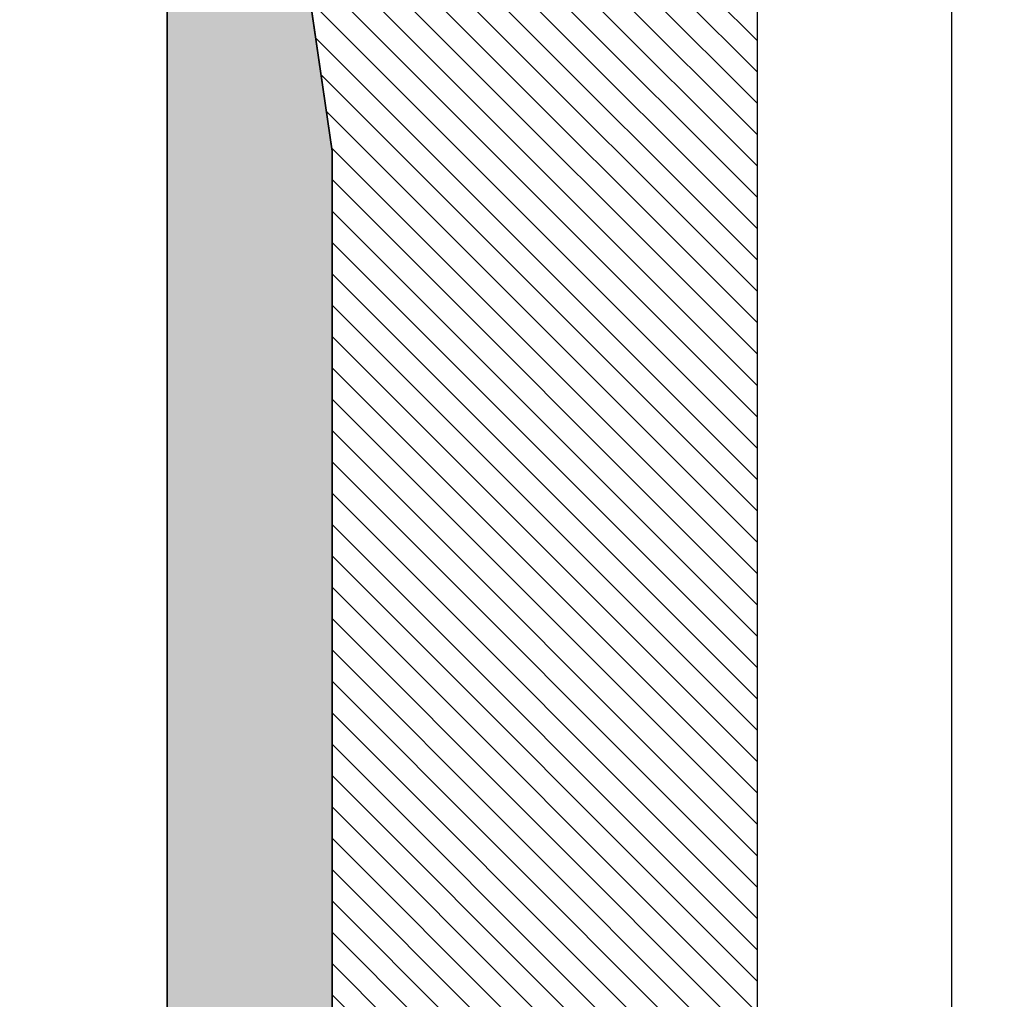
# Model space of a CAD drawing. Units: metres. Extents: x 685837 to 686233, y 476265 to 476383.
# Drawn here: x 685891 to 685902, y 476319 to 476330 of the extents above; entities that cross this region are included whole.
import ezdxf

# ---------------------------------------------------------------- set-up
doc = ezdxf.new("R2010")
doc.units = ezdxf.units.M
doc.header["$LTSCALE"] = 5
doc.header["$MEASUREMENT"] = 0
doc.layers.get('defpoints').update_dxf_attribs({"color": 111})
for name, color, linetype in [('a-anno', 160, 'Continuous'), ('A-SECT-001', 1, 'Continuous'), ('A-SECT-008', 8, 'Continuous'), ('Z_hatch lndscp 2', 251, 'Continuous'), ('Z_hatch_water', 141, 'Continuous')]:
    doc.layers.add(name, color=color, linetype=linetype)
doc.styles.add('ROMANS', font='romans.shx', dxfattribs={"width": 0.8, "height": 0.595313})
doc.dimstyles.new('Metric-6', dxfattribs={"dimscale": 6.35, "dimtxt": 0.25, "dimasz": 0.0625, "dimexe": 0.09375, "dimexo": 0.0625, "dimgap": 0.0625, "dimtad": 1, "dimdec": 1, "dimzin": 7, "dimdsep": 46, "dimtxsty": 'ROMANS', "dimblk1": 'ARCHTICK', "dimblk2": 'ARCHTICK', "dimsah": 1, "dimcen": 0.125, "dimdle": 0.09375, "dimclrd": 256, "dimclre": 256, "dimclrt": 4, "dimadec": 0, "dimazin": 0, "dimtfac": 1, "dimtdec": 1, "dimtmove": 2, "dimatfit": 3, "dimfxl": 0, "dimtolj": 1, "dimtzin": 0, "dimarcsym": 0})

# ---------------------------------------------------------------- blocks, each defined once
blk = doc.blocks.new('_ArchTick')
at = {"color": 0, "linetype": 'ByBlock', "const_width": 0.15}
blk.add_lwpolyline([(-0.5, -0.5), (0.5, 0.5)], dxfattribs=at)
blk = doc.blocks.new('*D16')
at = {"layer": 'a-anno', "linetype": 'Continuous', "lineweight": -2}
blk.add_line((685901.897, 476338.368), (685901.897, 476297.194), dxfattribs=at)
at = {"layer": 'a-anno', "lineweight": -2}
for p, q in [((685900.104, 476337.772), (685902.493, 476337.772)), ((685900.104, 476297.789), (685902.493, 476297.789))]:
    blk.add_line(p, q, dxfattribs=at)
at = {"layer": 'defpoints', "color": 0}
for p in [(685899.707, 476337.772, 129), (685899.707, 476297.789, 372), (685901.897, 476297.789)]:
    blk.add_point(p, dxfattribs=at)
at = {"layer": 'a-anno', "lineweight": -2, "xscale": 0.396875, "yscale": 0.396875, "zscale": 0.3968749999999943}
for p, rotation in [((685901.897, 476337.772), 90), ((685901.897, 476297.789), 270)]:
    blk.add_blockref('_ArchTick', p, dxfattribs=dict(at, rotation=rotation))
at = {"layer": 'a-anno', "color": 160, "insert": (685901.203, 476317.781), "char_height": 0.5953, "attachment_point": 5, "rotation": 90, "style": 'ROMANS'}
blk.add_mtext('\\A1;40.0', dxfattribs=at)

msp = doc.modelspace()

# ---------------------------------------------------------------- hatches: boundary and pattern name
at = {"layer": 'Z_hatch lndscp 2'}
h = msp.add_hatch(dxfattribs=at)
h.set_pattern_fill('ANSI31', color=256, scale=2, style=0)
h.set_pattern_definition([(135, (685745.9711, 476120.43767), (-0.1767767, -0.1767767), [])])
h.paths.add_polyline_path([(685892.864, 476292.789), (685891.385, 476292.789), (685891.385, 476287.789), (685899.707, 476287.789), (685899.707, 476347.772), (685891.385, 476347.772), (685891.385, 476342.772), (685891.56, 476342.772), (685891.56, 476342.472), (685891.735, 476342.472), (685891.735, 476342.172), (685891.91, 476342.172), (685891.91, 476341.872), (685892.085, 476341.872), (685892.085, 476341.572), (685892.26, 476341.572), (685892.26, 476341.272), (685892.435, 476341.272), (685892.435, 476340.972), (685892.61, 476340.972), (685892.61, 476340.672), (685892.785, 476340.672), (685892.785, 476340.372), (685892.96, 476340.372), (685892.96, 476337.772), (685893.617, 476337.772), (685894.142, 476334.176), (685894.909, 476328.912), (685894.909, 476306.725), (685893.909, 476298.348), (685893.741, 476297.789), (685892.864, 476297.789)])
at = {"layer": 'Z_hatch_water'}
msp.add_hatch(color=256, dxfattribs=at).paths.add_polyline_path([(685893.048, 476297.789), (685893.741, 476297.789), (685893.909, 476298.348), (685894.909, 476306.725), (685894.909, 476328.912), (685893.617, 476337.772), (685893.048, 476337.772)])

# ---------------------------------------------------------------- linework, layer by layer
at = {"layer": 'A-SECT-001', "elevation": 243}
msp.add_lwpolyline([(685893.617, 476337.772), (685894.142, 476334.176), (685894.909, 476328.912), (685894.909, 476306.725)], dxfattribs=at)
at = {"layer": 'A-SECT-008'}
msp.add_line((685893.048, 476297.789, 243), (685893.048, 476337.772, 243), dxfattribs=at)
at = {"layer": 'defpoints', "color": 111, "elevation": 243}
for points in [[(685899.707, 476287.789), (685899.707, 476347.772)], [(685892.26, 476341.572), (685892.26, 476341.272), (685892.435, 476341.272), (685892.435, 476340.972), (685892.61, 476340.972), (685892.61, 476340.672), (685892.785, 476340.672), (685892.785, 476340.372), (685892.96, 476340.372), (685892.96, 476340.372), (685892.96, 476337.772), (685893.617, 476337.772), (685894.142, 476334.176), (685894.909, 476328.912), (685894.909, 476306.725)]]:
    msp.add_lwpolyline(points, dxfattribs=at)
at = {"layer": 'Z_hatch_water', "elevation": 243}
msp.add_lwpolyline([(685893.048, 476297.789), (685893.741, 476297.789), (685893.909, 476298.348), (685894.909, 476306.725), (685894.909, 476328.912), (685893.617, 476337.772), (685893.048, 476337.772)], close=True, dxfattribs=at)

# ---------------------------------------------------------------- dimensions: what is measured, and where the dimension line sits
at = {"layer": 'a-anno'}
dim = msp.add_linear_dim(base=(685901.897, 476297.789, 114), p1=(685899.707, 476337.772, 243), p2=(685899.707, 476297.789, 486), angle=90, dimstyle='Metric-6', override={"dimclrt": 160}, dxfattribs=at)
dim.commit()
dim.dimension.update_dxf_attribs({"geometry": '*D16', "text_midpoint": (685901.203, 476317.781, 114)})

doc.saveas('drawing.dxf')
